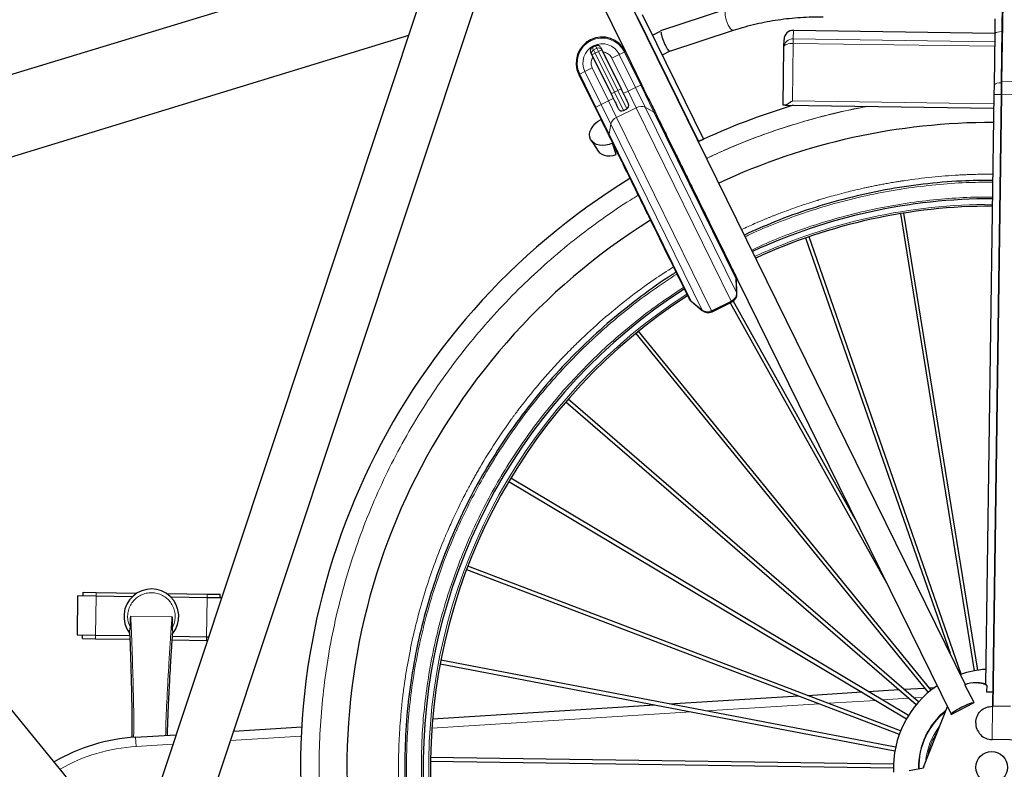
# Model space of a CAD drawing. Units: millimetres. Extents: x 19 to 6079, y 22 to 2984.
# Drawn here: x 1569 to 2101, y 1338 to 1743 of the extents above; entities that cross this region are included whole.
import ezdxf

# ---------------------------------------------------------------- set-up
doc = ezdxf.new("R2010")
doc.units = ezdxf.units.MM
doc.header["$LTSCALE"] = 30
doc.linetypes.add('SLD-Solid', pattern=[0])
doc.layers.add('LAAG_1', color=179, linetype='SLD-Solid')

msp = doc.modelspace()

# ---------------------------------------------------------------- linework, layer by layer
at = {"color": 7, "linetype": 'SLD-Solid'}
for p, q in [((1725.4, 1761.99), (1340.17, 1644.22)), ((1369.22, 1608.76), (1779.37, 1734.16))]:
    msp.add_line(p, q, dxfattribs=at)
at = {"layer": 'LAAG_1', "linetype": 'SLD-Solid'}
for p, q in [((1815.99, 1844.22), (1631.24, 1288.99)), ((2080.02, 1383.53), (1857.79, 1835.53)), ((1655.02, 1268.63), (1841.82, 1829.98)), ((1845.41, 1828.98), (1896.36, 1725.35)), ((1631.24, 1288.99), (1245.22, 1760.1)), ((2099.46, 1709.12), (2100.07, 1751.33)), ((1902.75, 1744.09), (1935.84, 1676.78)), ((1905.44, 1745.41), (1913.2, 1729.63)), ((1951.04, 1748.26), (1915.41, 1736.49)), ((2095.95, 1742.96), (2095.83, 1734.84)), ((1910.94, 1734.23), (1915.43, 1736.43)), ((1920.33, 1725.48), (1954.81, 1736.86)), ((1987.12, 1736.84), (2095.84, 1735.29)), ((2095.83, 1734.84), (2095.44, 1707.24)), ((1880.32, 1728.5), (1878.53, 1727.62)), ((1913.2, 1729.63), (1938.53, 1678.11)), ((1981.99, 1727.81), (1982.05, 1731.91)), ((1878.24, 1723.67), (1888.65, 1702.51)), ((1883.63, 1726.32), (1894.03, 1705.16)), ((1896.36, 1725.35), (1905.13, 1707.51)), ((1920.36, 1725.49), (1916.23, 1723.46)), ((1981.54, 1696.4), (1981.99, 1727.81)), ((1871.23, 1712.99), (1880, 1695.16)), ((2095.44, 1707.24), (2095.36, 1702.19)), ((2095.36, 1702.19), (2090.81, 1383.59)), ((2099.36, 1702.14), (2094.65, 1371.87)), ((1982.69, 1696.38), (1981.54, 1696.4)), ((1982.69, 1696.38), (2095.26, 1694.77)), ((1895.29, 1693.52), (1897.09, 1694.4)), ((1913.08, 1691.34), (2072.28, 1367.53)), ((1877.86, 1677.47), (1881.73, 1671.57)), ((1891.48, 1669.84), (1889.44, 1675.96)), ((1890.01, 1674.81), (1889.95, 1674.43)), ((1935.84, 1676.78), (1938.53, 1678.11)), ((2044.84, 1637.83), (2084.73, 1391.03)), ((2086.71, 1391.35), (2046.81, 1638.15)), ((1993.68, 1624.72), (2071.68, 1400.49)), ((2077.71, 1389.25), (1995.57, 1625.38)), ((1956.27, 1602.56), (1956.21, 1602.55)), ((1956.55, 1594.87), (1956.24, 1602.55)), ((1956.59, 1594.78), (1956.29, 1602.46)), ((1931.91, 1590.59), (1937.81, 1585.65)), ((1931.96, 1590.5), (1937.85, 1585.57)), ((1943.19, 1584.98), (1953.79, 1590.2)), ((1943.23, 1584.9), (1952.96, 1589.69)), ((1952.92, 1589.77), (2037.39, 1438.5)), ((2020.53, 1472.8), (1954.66, 1590.74)), ((2061.47, 1380.58), (1903.52, 1574.38)), ((1901.97, 1573.11), (2059.92, 1379.32)), ((2054.73, 1374.27), (1865.52, 1537.69)), ((1864.22, 1536.18), (2053.42, 1372.76)), ((2049.18, 1366.88), (1834.47, 1494.97)), ((1833.45, 1493.25), (2048.15, 1365.16)), ((2045, 1358.64), (1811.31, 1447.5)), ((1810.6, 1445.63), (2044.29, 1356.77)), ((1600.6, 1431.44), (1600.3, 1410.44)), ((1610.6, 1431.29), (1600.6, 1431.44)), ((1603.6, 1431.39), (1603.63, 1433.39)), ((1603.63, 1433.39), (1610.62, 1433.29)), ((1630.14, 1431.01), (1610.6, 1431.29)), ((1610.62, 1433.29), (1632.67, 1432.98)), ((1648.58, 1432.75), (1670.62, 1432.44)), ((1670.59, 1430.44), (1651.05, 1430.71)), ((1678.27, 1430.33), (1670.59, 1430.44)), ((1670.62, 1432.44), (1677.62, 1432.34)), ((1677.59, 1430.34), (1677.62, 1432.34)), ((1600.3, 1410.44), (1610.3, 1410.3)), ((1603.27, 1408.4), (1603.3, 1410.4)), ((1610.3, 1410.3), (1628.74, 1410.03)), ((1651.84, 1409.7), (1670.29, 1409.44)), ((1670.29, 1409.44), (1671.31, 1409.42)), ((1603.27, 1408.4), (1610.27, 1408.3)), ((1610.27, 1408.3), (1628.82, 1408.03)), ((1651.71, 1407.7), (1670.26, 1407.44)), ((1670.26, 1407.44), (1670.65, 1407.43)), ((1796.37, 1394.77), (2041.94, 1347.84)), ((2042.31, 1349.8), (1796.75, 1396.73)), ((2084.67, 1373.82), (2079.74, 1383.42)), ((2086.46, 1384.52), (2085.56, 1384.54)), ((2091.48, 1383.2), (2091.43, 1379.67)), ((1920.23, 1373.13), (1989.86, 1377.47)), ((1994.7, 1377.77), (2023.97, 1379.59)), ((2027.51, 1379.81), (2044.06, 1380.84)), ((2046.91, 1381.02), (2057.97, 1381.71)), ((2060.43, 1381.86), (2063.43, 1382.05)), ((2091.43, 1379.67), (2094.76, 1379.62)), ((1792.32, 1365.17), (1912.2, 1372.63)), ((2057.42, 1338.93), (2070.24, 1371.69)), ((2072.35, 1367.46), (2084.67, 1373.82)), ((2094.9, 1371.87), (2094.65, 1371.87)), ((2104.4, 1371.73), (2094.9, 1371.87)), ((1631.85, 1355.18), (1653.71, 1356.54)), ((1684.92, 1358.48), (1721.65, 1360.77)), ((2126.39, 1353.42), (2094.39, 1353.87)), ((1791.19, 1342.2), (2041.18, 1338.63)), ((2041.2, 1340.63), (1791.22, 1344.2)), ((2049.66, 1337.24), (2057.31, 1338.64))]:
    msp.add_line(p, q, dxfattribs=at)
at = {"layer": 'LAAG_1', "linetype": 'SLD-Solid', "lineweight": 18}
for p, q in [((2100.32, 1751.41), (2099.72, 1709.2)), ((1987.12, 1736.79), (1987.06, 1732.24)), ((1987.12, 1736.84), (1987.12, 1736.79)), ((2095.84, 1735.24), (1987.12, 1736.79)), ((1880.32, 1728.5), (1880.99, 1727.14)), ((1987.02, 1729.79), (1986.58, 1698.73)), ((1987.06, 1732.24), (1987.02, 1729.79)), ((2095.74, 1728.24), (1987.02, 1729.79)), ((2095.77, 1730.69), (1987.06, 1732.24)), ((1880.04, 1724.55), (1878.24, 1723.67)), ((1879.2, 1726.26), (1878.53, 1727.62)), ((1879.2, 1726.26), (1880.99, 1727.14)), ((1880.04, 1724.55), (1879.2, 1726.26)), ((1881.83, 1725.44), (1880.04, 1724.55)), ((1890.44, 1703.39), (1880.04, 1724.55)), ((1881.83, 1725.44), (1880.99, 1727.14)), ((1883.63, 1726.32), (1881.83, 1725.44)), ((1892.24, 1704.28), (1881.83, 1725.44)), ((1889.1, 1721.78), (1893.11, 1723.75)), ((1893.11, 1723.75), (1895.89, 1725.11)), ((1893.11, 1723.75), (1901.88, 1705.92)), ((1895.89, 1725.11), (1896.36, 1725.35)), ((1895.89, 1725.11), (1904.66, 1707.28)), ((1897.87, 1703.94), (1889.1, 1721.78)), ((1871.71, 1713.23), (1871.23, 1712.99)), ((1874.48, 1714.59), (1871.71, 1713.23)), ((1880.48, 1695.39), (1871.71, 1713.23)), ((1878.49, 1716.56), (1874.48, 1714.59)), ((1883.25, 1696.76), (1874.48, 1714.59)), ((1887.26, 1698.73), (1878.49, 1716.56)), ((1901.88, 1705.92), (1904.66, 1707.28)), ((1904.66, 1707.28), (1905.13, 1707.51)), ((1904.66, 1707.28), (1911.83, 1692.68)), ((2099.72, 1709.2), (2099.61, 1702.14)), ((2109.21, 1709.06), (2099.72, 1709.2)), ((1890.44, 1703.39), (1888.65, 1702.51)), ((1892.24, 1704.28), (1890.44, 1703.39)), ((1890.44, 1703.39), (1895.29, 1693.52)), ((1894.03, 1705.16), (1892.24, 1704.28)), ((1897.09, 1694.4), (1892.24, 1704.28)), ((1895.26, 1702.66), (1897.87, 1703.94)), ((1901.88, 1705.92), (1897.87, 1703.94)), ((1897.87, 1703.94), (1902.25, 1695.04)), ((1907.13, 1695.25), (1901.88, 1705.92)), ((2099.61, 1702.14), (2094.9, 1371.87)), ((2099.37, 1702.13), (2095.36, 1702.19)), ((2109.11, 1702.01), (2099.61, 1702.14)), ((1880.48, 1695.39), (1883.25, 1696.76)), ((1887.26, 1698.73), (1883.25, 1696.76)), ((1883.25, 1696.76), (1888.49, 1686.09)), ((1887.26, 1698.73), (1889.87, 1700.01)), ((1891.64, 1689.82), (1887.26, 1698.73)), ((2095.29, 1697.18), (1986.58, 1698.73)), ((1880.48, 1695.39), (1880, 1695.16)), ((1887.65, 1680.79), (1880.48, 1695.39)), ((1902.25, 1695.04), (1891.64, 1689.82)), ((1953.56, 1590.67), (1902.25, 1695.04)), ((1907.13, 1695.25), (1956.48, 1594.86)), ((1911.83, 1692.68), (1907.13, 1695.25)), ((1911.83, 1692.68), (1956.15, 1602.55)), ((1888.49, 1686.09), (1887.65, 1680.79)), ((1937.85, 1585.7), (1888.49, 1686.09)), ((1942.96, 1585.45), (1891.64, 1689.82)), ((1931.97, 1590.66), (1887.65, 1680.79)), ((1955.81, 1604.44), (1955.81, 1604.44)), ((1956.48, 1594.86), (1956.15, 1602.55)), ((1930.68, 1592.08), (1930.68, 1592.08)), ((1931.97, 1590.66), (1937.85, 1585.7)), ((1953.56, 1590.67), (1942.96, 1585.45)), ((1953.79, 1590.2), (1953.56, 1590.67)), ((1956.58, 1594.87), (1956.48, 1594.86)), ((1937.85, 1585.7), (1937.79, 1585.63)), ((1942.96, 1585.45), (1943.19, 1584.98)), ((1943.19, 1584.98), (1943.23, 1584.9)), ((1610.6, 1431.29), (1610.3, 1410.3)), ((1610.6, 1431.29), (1610.62, 1433.29)), ((1670.29, 1409.44), (1670.59, 1430.44)), ((1670.59, 1430.44), (1670.62, 1432.44)), ((1629.33, 1420.52), (1651.55, 1420.21)), ((1628.08, 1416.99), (1629.12, 1414.37)), ((1651.59, 1414.05), (1652.71, 1416.64)), ((1610.27, 1408.3), (1610.3, 1410.3)), ((1670.26, 1407.44), (1670.29, 1409.44)), ((2001.19, 1373.16), (1940.01, 1369.35)), ((2031.57, 1375.06), (2006.02, 1373.46)), ((2049.47, 1376.17), (2035.11, 1375.28)), ((2056.99, 1376.64), (2052.32, 1376.35)), ((2094.65, 1371.87), (2094.39, 1353.87)), ((1931.97, 1368.85), (1791.92, 1360.13)), ((1721.39, 1355.74), (1683.22, 1353.37)), ((1631.85, 1355.18), (1632.16, 1350.19)), ((1652.01, 1351.42), (1632.16, 1350.19))]:
    msp.add_line(p, q, dxfattribs=at)
at = {"layer": 'LAAG_1', "linetype": 'SLD-Solid', "lineweight": 18, "flags": 128}
for points in [[(1951.05, 1748.26), (1950.66, 1747.97), (1950.36, 1747.33), (1950.22, 1746.39), (1950.25, 1745.21), (1950.45, 1743.86), (1950.8, 1742.44)], [(1950.8, 1742.44), (1951.29, 1741.01), (1951.88, 1739.69), (1952.54, 1738.54), (1953.22, 1737.65), (1953.88, 1737.07), (1954.48, 1736.83), (1954.81, 1736.86)], [(2099.85, 1736.13), (2099.55, 1736.13), (2098.39, 1736.06), (2097.35, 1735.87), (2096.54, 1735.59), (2096.01, 1735.23), (2095.83, 1734.84)], [(2099.46, 1708.53), (2099.16, 1708.53), (2097.99, 1708.46), (2096.96, 1708.27), (2096.14, 1707.99), (2095.62, 1707.64), (2095.44, 1707.24)]]:
    msp.add_lwpolyline(points, dxfattribs=at)
at = {"layer": 'LAAG_1', "linetype": 'SLD-Solid', "flags": 128}
for points in [[(1889.44, 1675.96), (1887.67, 1675.26), (1885.85, 1674.83), (1884.06, 1674.68), (1882.36, 1674.81), (1880.81, 1675.21), (1879.47, 1675.89), (1878.38, 1676.8), (1877.6, 1677.91), (1877.14, 1679.19), (1877.02, 1680.59), (1877.26, 1682.06), (1877.83, 1683.54), (1878.72, 1684.97), (1879.89, 1686.32), (1881.31, 1687.52), (1882.92, 1688.54), (1883.19, 1688.68)], [(1881.73, 1671.57), (1882.48, 1670.69), (1883.58, 1669.9), (1884.91, 1669.35), (1886.43, 1669.07), (1888.07, 1669.05), (1889.78, 1669.32), (1891.48, 1669.84)], [(2072.35, 1367.46), (2072.28, 1367.69), (2072.56, 1368.09), (2073.17, 1368.62), (2074.07, 1369.27), (2075.23, 1369.99), (2076.56, 1370.74), (2078.01, 1371.49), (2079.49, 1372.19), (2080.92, 1372.8), (2082.21, 1373.29), (2083.31, 1373.64), (2084.15, 1373.82), (2084.67, 1373.82)]]:
    msp.add_lwpolyline(points, dxfattribs=at)
at = {"layer": 'LAAG_1', "linetype": 'SLD-Solid'}
msp.add_circle((2094.17, 1338.88), 8.5, dxfattribs=at)
for centre, radius, start, end in [((1883.8, 1719.17), 14, 26.1815, 206.1815), ((1987.05, 1731.84), 5, 89.1815, 179.1815), ((1881.21, 1726.71), 2, 26.1815, 116.1815), ((1879.41, 1725.83), 2, 116.1815, 206.1815), ((1896.21, 1696.2), 2, 296.1815, 26.1815), ((2094.17, 1338.88), 373.16, 106.6897, 115.1067), ((1894.41, 1695.32), 2, 206.1815, 296.1815), ((2094.17, 1338.88), 348.16, 89.8398, 115.0295), ((2094.17, 1338.88), 373.16, 121.5633, 188.7572), ((2094.17, 1338.88), 307, 89.928, 114.875), ((2094.17, 1338.88), 303, 89.9379, 114.8577), ((2094.17, 1338.88), 348.16, 121.951, 188.7232), ((1951.28, 1602.33), 5, 2.6149, 26.1815), ((1951.32, 1602.23), 5, 2.5746, 26.1815), ((2094.17, 1338.88), 307, 122.7278, 179.1815), ((2094.17, 1338.88), 303, 122.8146, 179.1815), ((1935.12, 1594.38), 5, 206.1815, 229.6932), ((1935.17, 1594.29), 5, 206.1815, 229.7351), ((1951.59, 1594.69), 5, 296.1815, 359.1815), ((1951.63, 1594.6), 5, 308.0091, 359.1815), ((1940.98, 1589.47), 5, 230.2753, 296.1815), ((1941.02, 1589.39), 5, 230.3087, 296.1815), ((2094.17, 1338.88), 307, 199.5533, 24.6274), ((2094.17, 1338.88), 303, 199.5782, 24.6175), ((1640.44, 1420.37), 14.82, 320.8447, 217.5193), ((2094.17, 1338.88), 53, 93.5098, 108.592), ((2094.17, 1338.88), 53, 123.771, 182.7037), ((2085.36, 1369.86), 14.68, 65.3414, 112.5017), ((2086.25, 1369.85), 14.68, 71.8896, 89.1779), ((2094.17, 1338.88), 39.5, 128.7314, 181.0204), ((2094.52, 1362.87), 9, 179.1815, 269.1815), ((2094.17, 1338.88), 53, 198.1004, 21.0456), ((1638.07, 1255.37), 100, 93.5626, 120.1102), ((2094.17, 1338.88), 39.5, 199.7242, 19.5618), ((2094.17, 1338.88), 307, 179.1815, 188.7184), ((2094.17, 1338.88), 303, 179.1815, 188.7019), ((2071.49, 1333.42), 15.11, 158.6167, 159.7956)]:
    msp.add_arc(centre, radius, start, end, dxfattribs=at)
at = {"layer": 'LAAG_1', "linetype": 'SLD-Solid', "lineweight": 18}
for centre, radius, start, end in [((1883.8, 1719.17), 13.47, 26.1815, 206.1815), ((1883.8, 1719.17), 10.38, 26.1815, 206.1815), ((1880.02, 1724.49), 1.95, 114.7928, 204.722), ((1881.9, 1725.41), 1.95, 27.641, 117.5702), ((1904.9, 1690.25), 5.47, 66.0158, 119.0221), ((1910.56, 1690.25), 2.75, 26.878, 62.316), ((1893.81, 1684.8), 5.47, 113.3409, 166.3472), ((1890.36, 1680.32), 2.75, 170.047, 205.485), ((2094.17, 1338.88), 304, 89.9354, 114.8621), ((1952.25, 1602.82), 3.91, 356.0547, 25.9887), ((2094.17, 1338.88), 304, 122.794, 179.1815), ((1934.14, 1593.91), 3.91, 206.3743, 236.3083), ((1951.42, 1595.28), 5.08, 294.9603, 355.3066), ((1940.62, 1589.97), 5.08, 237.0564, 297.4027), ((2094.17, 1338.88), 304, 199.5719, 24.62), ((2094.17, 1338.88), 39.21, 129.4849, 180.9412), ((2094.17, 1338.88), 35.79, 141.7187, 175.5146), ((2094.17, 1338.88), 39.21, 199.7851, 19.5183), ((2094.17, 1338.88), 35.79, 210.5325, 18.9575), ((1638.07, 1255.37), 95, 93.5626, 119.6203), ((2094.17, 1338.88), 304, 179.1815, 188.7061)]:
    msp.add_arc(centre, radius, start, end, dxfattribs=at)
for centre, ratio in [((1987.05, 1731.84), 0.99029), ((1986.99, 1727.74), 0.900192), ((1986.99, 1727.74), 0.409902)]:
    msp.add_ellipse(centre, major_axis=(5, -0.07), ratio=ratio, start_param=1.570796, end_param=3.141593, dxfattribs=at)
at = {"layer": 'LAAG_1', "linetype": 'SLD-Solid'}
for points, knots in [([(1954.81, 1736.85), (1956.43, 1737.37), (1959.94, 1738.5), (1965.46, 1739.96), (1971.35, 1741.27), (1977.32, 1742.33), (1983.36, 1743.16), (1989.45, 1743.74), (1995.59, 1744.06), (2000.19, 1744.17), (2002.75, 1744.1), (2003.24, 1744.09)], [0, 0, 0, 0, 0.106164, 0.230027, 0.353796, 0.477465, 0.601022, 0.72445, 0.847723, 0.970802, 1, 1, 1, 1]), ([(1915.6, 1736.09), (1915.61, 1735.76), (1915.65, 1735.1), (1916.07, 1733.43), (1916.73, 1731.51), (1917.53, 1729.55), (1918.4, 1727.78), (1919.24, 1726.38), (1919.96, 1725.51), (1920.23, 1725.5), (1920.36, 1725.49)], [0, 0, 0, 0, 0.122288, 0.251871, 0.380805, 0.501111, 0.623916, 0.749404, 0.878195, 1, 1, 1, 1]), ([(1877.62, 1724.95), (1877.64, 1724.89), (1877.7, 1724.78), (1878.06, 1724.04), (1878.24, 1723.67)], [0, 0, 0, 0, 0.503069, 1, 1, 1, 1]), ([(1883, 1727.59), (1883.03, 1727.54), (1883.08, 1727.43), (1883.45, 1726.69), (1883.63, 1726.32)], [0, 0, 0, 0, 0.503069, 1, 1, 1, 1]), ([(1905.13, 1707.51), (1905.85, 1706.04), (1907.31, 1703.07), (1909.42, 1698.79), (1911.38, 1694.8), (1912.47, 1692.59), (1913.01, 1691.49)], [0, 0, 0, 0, 0.247558, 0.5, 0.752442, 1, 1, 1, 1]), ([(1888.65, 1702.51), (1889.15, 1701.49), (1889.91, 1699.93), (1890.84, 1698.05), (1891.47, 1696.76), (1891.99, 1695.71), (1892.48, 1694.71), (1892.56, 1694.54), (1892.62, 1694.43)], [0, 0, 0, 0, 0.239457, 0.368361, 0.5, 0.631639, 0.760543, 1, 1, 1, 1]), ([(1894.03, 1705.16), (1894.53, 1704.14), (1895.3, 1702.58), (1896.22, 1700.7), (1896.86, 1699.4), (1897.37, 1698.36), (1897.87, 1697.35), (1897.95, 1697.19), (1898, 1697.08)], [0, 0, 0, 0, 0.239457, 0.368361, 0.5, 0.631639, 0.760543, 1, 1, 1, 1]), ([(1986.58, 1698.73), (1986.57, 1698.73), (1986.05, 1698.37), (1985.02, 1697.67), (1983.68, 1696.8), (1982.97, 1696.5), (1982.69, 1696.38)], [0, 0, 0, 0, 0.002814, 0.374617, 0.747974, 1, 1, 1, 1]), ([(1880, 1695.16), (1880.73, 1693.69), (1882.19, 1690.72), (1884.29, 1686.43), (1886.25, 1682.45), (1887.34, 1680.23), (1887.88, 1679.14)], [0, 0, 0, 0, 0.2475581, 0.5, 0.7524419, 1, 1, 1, 1]), ([(1913.01, 1691.49), (1913.75, 1689.99), (1915.24, 1686.95), (1917.79, 1681.76), (1920.55, 1676.15), (1923.49, 1670.17), (1926.55, 1663.95), (1929.66, 1657.61), (1932.77, 1651.29), (1935.83, 1645.06), (1938.85, 1638.92), (1941.82, 1632.89), (1944.69, 1627.04), (1947.42, 1621.5), (1949.94, 1616.38), (1952.19, 1611.8), (1954.17, 1607.77), (1955.23, 1605.6), (1955.76, 1604.53)], [0, 0, 0, 0, 0.061041, 0.1233157, 0.1864409, 0.25, 0.3135591, 0.3766843, 0.438959, 0.5, 0.561041, 0.6233157, 0.6864409, 0.75, 0.8135591, 0.8766843, 0.938959, 1, 1, 1, 1]), ([(1887.88, 1679.14), (1888.62, 1677.63), (1890.11, 1674.59), (1892.66, 1669.41), (1895.42, 1663.8), (1898.36, 1657.82), (1901.42, 1651.6), (1904.54, 1645.26), (1907.64, 1638.94), (1910.71, 1632.71), (1913.73, 1626.57), (1916.69, 1620.54), (1919.57, 1614.69), (1922.29, 1609.15), (1924.81, 1604.03), (1927.06, 1599.44), (1929.04, 1595.42), (1930.11, 1593.25), (1930.63, 1592.18)], [0, 0, 0, 0, 0.061041, 0.1233157, 0.1864409, 0.25, 0.3135591, 0.3766843, 0.438959, 0.5, 0.561041, 0.6233157, 0.6864409, 0.75, 0.8135591, 0.8766843, 0.938959, 1, 1, 1, 1]), ([(2094.7, 1655.77), (2089.08, 1655.74), (2076.54, 1655.66), (2057.15, 1653.91), (2036.63, 1650.84), (2016.35, 1646.41), (1996.42, 1640.64), (1977.78, 1634.03), (1966.07, 1628.74), (1960.66, 1626.3)], [0, 0, 0, 0, 0.121898, 0.271796, 0.421693, 0.571591, 0.721488, 0.871386, 1, 1, 1, 1]), ([(1923.79, 1606.11), (1923.11, 1605.71), (1916.51, 1601.75), (1904.66, 1593.16), (1888.38, 1580.32), (1873.05, 1566.32), (1858.64, 1551.38), (1845.25, 1535.52), (1832.93, 1518.83), (1821.72, 1501.36), (1811.68, 1483.2), (1802.85, 1464.42), (1795.26, 1445.1), (1788.96, 1425.33), (1783.95, 1405.19), (1780.3, 1384.76), (1777.9, 1364.14), (1777.44, 1350.32), (1777.21, 1343.4)], [0, 0, 0, 0, 0.0074901, 0.0736574, 0.1398247, 0.205992, 0.2721594, 0.3383267, 0.404494, 0.4706614, 0.5368287, 0.602996, 0.6691634, 0.7353307, 0.801498, 0.8676653, 0.9338327, 1, 1, 1, 1]), ([(1956.26, 1602.46), (1956.3, 1602.46), (1956.33, 1602.46), (1956.32, 1602.46), (1956.32, 1602.46)], [0, 0, 0, 0, 0.978082, 1, 1, 1, 1]), ([(1931.94, 1590.47), (1931.94, 1590.47), (1931.93, 1590.46), (1931.95, 1590.49), (1931.97, 1590.52)], [0, 0, 0, 0, 0.024912, 1, 1, 1, 1]), ([(1956.55, 1594.87), (1956.57, 1594.87), (1956.59, 1594.87), (1956.58, 1594.87), (1956.58, 1594.87)], [0, 0, 0, 0, 0.739557, 1, 1, 1, 1]), ([(1956.62, 1594.78), (1956.62, 1594.78), (1956.64, 1594.78), (1956.6, 1594.78), (1956.57, 1594.78)], [0, 0, 0, 0, 0.177535, 1, 1, 1, 1]), ([(1937.85, 1585.57), (1937.84, 1585.55), (1937.82, 1585.53), (1937.83, 1585.54), (1937.84, 1585.55)], [0, 0, 0, 0, 0.716023, 1, 1, 1, 1]), ([(1629.12, 1414.37), (1629.12, 1415.73), (1629.13, 1417.56), (1629.22, 1419.53), (1629.27, 1420.23), (1629.31, 1420.45), (1629.33, 1420.52)], [0, 0, 0, 0, 0.662512, 0.891861, 0.960968, 1, 1, 1, 1]), ([(1651.55, 1420.21), (1651.57, 1420.13), (1651.69, 1419.45), (1651.62, 1417.38), (1651.61, 1415.4), (1651.59, 1414.05)], [0, 0, 0, 0, 0.03903, 0.337441, 1, 1, 1, 1]), ([(1628.67, 1412.08), (1628.67, 1412.1), (1628.65, 1412.22), (1628.7, 1412.43), (1628.79, 1412.83), (1629.03, 1413.45), (1629.09, 1414.03), (1629.12, 1414.37)], [0, 0, 0, 0, 0.031403, 0.171469, 0.31222, 0.601011, 1, 1, 1, 1]), ([(1628.66, 1412.08), (1628.68, 1411.69), (1628.78, 1409.06), (1628.98, 1403.9), (1629.22, 1396.95), (1629.42, 1390.46), (1629.57, 1384.93), (1629.68, 1380.1), (1629.77, 1375.65), (1629.84, 1371.44), (1629.89, 1367.72), (1629.92, 1364.45), (1629.93, 1361.48), (1629.94, 1358.34), (1629.94, 1356.16), (1629.93, 1355)], [0, 0, 0, 0, 0.020329, 0.13827, 0.271275, 0.385022, 0.479501, 0.561395, 0.639216, 0.712992, 0.782777, 0.83497, 0.884863, 0.938932, 1, 1, 1, 1]), ([(1649.12, 1356.25), (1649.14, 1356.91), (1649.19, 1358.8), (1649.28, 1361.61), (1649.38, 1364.45), (1649.47, 1366.83), (1649.57, 1369.32), (1649.7, 1372.36), (1649.87, 1376.18), (1650.11, 1380.89), (1650.41, 1386.65), (1650.8, 1393.49), (1651.29, 1401.42), (1651.7, 1407.62), (1651.94, 1411.19), (1651.98, 1411.75)], [0, 0, 0, 0, 0.0355682, 0.1021572, 0.1521245, 0.1890453, 0.2307198, 0.2868185, 0.3532384, 0.4375695, 0.5413605, 0.664611, 0.8073123, 0.9694621, 1, 1, 1, 1]), ([(1651.59, 1414.05), (1651.61, 1413.78), (1651.63, 1413.25), (1651.86, 1412.52), (1652.01, 1412.04), (1651.97, 1411.79), (1651.96, 1411.75)], [0, 0, 0, 0, 0.315286, 0.628246, 0.941666, 1, 1, 1, 1]), ([(2091.48, 1383.2), (2091.34, 1383.27), (2091.06, 1383.43), (2090.84, 1383.55), (2090.84, 1383.58), (2090.83, 1383.59)], [0, 0, 0, 0, 0.364891, 0.736134, 1, 1, 1, 1]), ([(1777.21, 1343.4), (1777.25, 1336.49), (1777.34, 1322.66), (1778.73, 1305.03), (1780.43, 1294.42), (1781.04, 1290.64)], [0, 0, 0, 0, 0.3916177, 0.7832354, 1, 1, 1, 1])]:
    msp.add_open_spline(points, degree=3, knots=knots, dxfattribs=at)
at = {"layer": 'LAAG_1', "linetype": 'SLD-Solid', "lineweight": 18}
for points, knots in [([(1884.25, 1725.04), (1884.34, 1725.04), (1884.84, 1725.04), (1885.72, 1724.79), (1886.82, 1724.3), (1888.09, 1723.38), (1888.7, 1722.41), (1889.1, 1721.78)], [0, 0, 0, 0, 0.0431513, 0.2425672, 0.4419831, 0.6372551, 1, 1, 1, 1]), ([(1878.49, 1716.56), (1878.24, 1717.26), (1877.84, 1718.34), (1877.89, 1719.91), (1878.17, 1721.08), (1878.52, 1721.93), (1878.82, 1722.32), (1878.87, 1722.39)], [0, 0, 0, 0, 0.362745, 0.558017, 0.757433, 0.956849, 1, 1, 1, 1]), ([(2099.72, 1709.2), (2099.68, 1709.2), (2099.62, 1709.2), (2099.53, 1709.18), (2099.48, 1709.15), (2099.47, 1709.13), (2099.46, 1709.12)], [0, 0, 0, 0, 0.250012, 0.500016, 0.750011, 1, 1, 1, 1]), ([(2099.36, 1702.14), (2099.37, 1702.14), (2099.38, 1702.14), (2099.43, 1702.14), (2099.52, 1702.14), (2099.58, 1702.14), (2099.61, 1702.14)], [0, 0, 0, 0, 0.2499913, 0.4999876, 0.7499913, 1, 1, 1, 1]), ([(1940.28, 1667.75), (1944.99, 1669.91), (1955.4, 1674.69), (1972.12, 1681.08), (1990.39, 1687.07), (2008.77, 1692.08), (2021.13, 1694.55), (2027.08, 1695.75)], [0, 0, 0, 0, 0.169936, 0.375735, 0.586608, 0.800706, 1, 1, 1, 1]), ([(1940.31, 1667.7), (1943.88, 1669.38), (1953.2, 1673.78), (1968.65, 1679.8), (1986.37, 1685.86), (2004.14, 1690.82), (2017.78, 1694.1), (2025.56, 1695.43), (2027.36, 1695.74)], [0, 0, 0, 0, 0.129295, 0.336958, 0.541676, 0.741748, 0.940215, 1, 1, 1, 1]), ([(1959.2, 1629.26), (1961.5, 1630.35), (1965.61, 1632.28), (1970.04, 1634.14), (1972.37, 1635.11), (1973.1, 1635.4), (1973.83, 1635.7), (1974.56, 1635.99), (1975.29, 1636.29), (1975.8, 1636.49), (1976.29, 1636.69), (1977.15, 1637.02), (1978.92, 1637.72), (1981.79, 1638.81), (1985.71, 1640.25), (1989.98, 1641.76), (1994.41, 1643.24), (1997.55, 1644.25), (1999.48, 1644.85), (2000.04, 1645.02), (2000.31, 1645.1), (2000.62, 1645.2), (2001.61, 1645.5), (2003.57, 1646.09), (2006.8, 1647.03), (2010.96, 1648.18), (2015.35, 1649.33), (2019.81, 1650.42), (2023.04, 1651.17), (2025.55, 1651.73), (2027.35, 1652.12), (2029.57, 1652.59), (2032, 1653.08), (2034.59, 1653.58), (2037.28, 1654.08), (2040.15, 1654.58), (2042.83, 1655.03), (2045.21, 1655.4), (2051.41, 1656.34), (2061.74, 1657.63), (2072.47, 1658.48), (2079.05, 1658.81), (2081.78, 1658.93), (2084.84, 1659.04), (2088.3, 1659.12), (2091.72, 1659.16), (2093.76, 1659.17), (2094.71, 1659.17), (2094.75, 1659.17)], [0, 0, 0, 0, 0.054519, 0.097376, 0.102988, 0.108601, 0.114213, 0.119825, 0.125437, 0.13105, 0.131701, 0.136761, 0.150756, 0.1726, 0.202457, 0.240325, 0.269708, 0.302581, 0.311176, 0.312975, 0.315037, 0.317365, 0.319957, 0.337179, 0.361208, 0.392043, 0.429685, 0.458561, 0.490462, 0.5007, 0.513713, 0.529945, 0.549396, 0.566938, 0.586467, 0.607984, 0.629515, 0.644595, 0.65972, 0.763998, 0.867566, 0.890353, 0.905351, 0.926078, 0.956105, 0.979616, 0.999234, 1, 1, 1, 1]), ([(1961.11, 1625.39), (1963.2, 1626.38), (1970.06, 1629.65), (1982.62, 1634.65), (1998.72, 1640.3), (2015.61, 1645.12), (2032.5, 1648.96), (2049.31, 1651.83), (2065.95, 1653.74), (2081.06, 1654.77), (2090.61, 1654.79), (2094.69, 1654.8)], [0, 0, 0, 0, 0.0504073, 0.1652577, 0.2938343, 0.4216447, 0.5470146, 0.6706328, 0.7923867, 0.9112085, 1, 1, 1, 1]), ([(1735.22, 1283.76), (1734.39, 1289.7), (1732.73, 1301.63), (1731.37, 1319.77), (1730.85, 1338.18), (1731.29, 1356.83), (1732.71, 1375.65), (1735.13, 1394.54), (1738.57, 1413.45), (1743.05, 1432.28), (1748.55, 1450.95), (1755.08, 1469.37), (1762.61, 1487.48), (1771.12, 1505.17), (1780.58, 1522.38), (1790.94, 1539.03), (1802.14, 1555.05), (1814.14, 1570.38), (1826.87, 1584.96), (1840.25, 1598.75), (1854.23, 1611.69), (1868.71, 1623.79), (1883.66, 1634.94), (1895.21, 1642.91), (1901.89, 1646.89), (1903.32, 1647.74)], [0, 0, 0, 0, 0.042329, 0.08512, 0.128359, 0.172413, 0.216824, 0.261577, 0.306909, 0.35247, 0.398244, 0.444319, 0.490477, 0.536702, 0.582928, 0.629087, 0.67516, 0.720935, 0.766496, 0.811827, 0.856582, 0.900993, 0.945045, 0.988286, 1, 1, 1, 1]), ([(2094.57, 1646.8), (2090.63, 1646.79), (2081.36, 1646.77), (2066.66, 1645.77), (2050.45, 1643.91), (2034.07, 1641.11), (2017.6, 1637.36), (2001.14, 1632.67), (1985.44, 1627.16), (1973.26, 1622.31), (1966.62, 1619.15), (1964.64, 1618.21)], [0, 0, 0, 0, 0.088217, 0.207287, 0.329293, 0.453168, 0.578799, 0.706873, 0.835721, 0.950806, 1, 1, 1, 1]), ([(1777.64, 1290.04), (1777.5, 1290.89), (1777.11, 1293.44), (1776.52, 1297.77), (1775.87, 1303.13), (1775.32, 1308.42), (1774.89, 1313.38), (1774.59, 1317.51), (1774.37, 1321.21), (1774.19, 1324.72), (1774.06, 1328.19), (1773.96, 1331.48), (1773.91, 1334.51), (1773.88, 1337.54), (1773.88, 1340.56), (1773.93, 1345.67), (1774.13, 1352.48), (1774.59, 1360.58), (1775.05, 1366.37), (1775.42, 1370.2), (1775.64, 1372.41), (1775.84, 1374.24), (1776.02, 1375.79), (1776.19, 1377.26), (1776.48, 1379.63), (1776.96, 1383.26), (1777.72, 1388.39), (1778.75, 1394.65), (1780.03, 1401.44), (1781.37, 1407.82), (1783.43, 1416.76), (1786.52, 1428.4), (1791.02, 1442.57), (1795.06, 1453.55), (1797.6, 1459.86), (1798.57, 1462.18), (1798.87, 1462.91), (1799.18, 1463.63), (1799.49, 1464.35), (1799.79, 1465.08), (1801.01, 1467.91), (1803.05, 1472.47), (1805.83, 1478.35), (1808.19, 1483.11), (1810.07, 1486.78), (1811.34, 1489.19), (1812.1, 1490.6), (1812.57, 1491.47), (1813.26, 1492.73), (1814.23, 1494.5), (1815.45, 1496.67), (1816.68, 1498.83), (1820.12, 1504.74), (1826.01, 1514.25), (1832.2, 1523.23), (1835.67, 1527.99), (1836.23, 1528.75), (1836.64, 1529.3), (1837.13, 1529.97), (1837.71, 1530.74), (1838.38, 1531.63), (1839.13, 1532.62), (1840.72, 1534.72), (1843.45, 1538.21), (1847.04, 1542.64), (1850.82, 1547.15), (1854.63, 1551.53), (1857.82, 1555.04), (1860.2, 1557.61), (1861.61, 1559.11), (1863.07, 1560.64), (1864.58, 1562.2), (1866.13, 1563.78), (1867.73, 1565.4), (1869.38, 1567.04), (1874.71, 1572.24), (1883.95, 1580.74), (1897.58, 1591.91), (1910.37, 1601.41), (1918.83, 1606.81), (1922.34, 1609.05)], [0, 0, 0, 0, 0.006955, 0.020866, 0.03542, 0.050618, 0.063906, 0.075671, 0.084183, 0.093867, 0.104104, 0.112301, 0.120484, 0.128655, 0.136813, 0.14496, 0.170032, 0.191912, 0.210602, 0.217071, 0.223047, 0.228531, 0.231963, 0.235722, 0.240456, 0.251337, 0.26533, 0.282435, 0.302652, 0.321256, 0.335176, 0.376932, 0.418688, 0.455434, 0.471603, 0.473721, 0.475838, 0.477956, 0.480073, 0.482191, 0.484308, 0.505063, 0.522606, 0.536939, 0.548061, 0.555972, 0.559005, 0.561026, 0.563932, 0.57064, 0.577349, 0.584057, 0.590766, 0.63269, 0.674614, 0.678918, 0.6804, 0.682257, 0.684492, 0.687102, 0.690089, 0.693452, 0.697192, 0.711396, 0.729317, 0.74333, 0.758995, 0.776313, 0.78173, 0.787292, 0.792996, 0.798844, 0.804836, 0.810971, 0.817249, 0.823671, 0.871219, 0.918767, 0.966304, 1, 1, 1, 1]), ([(1778.21, 1343.39), (1778.36, 1348.8), (1778.68, 1359.68), (1780.24, 1376.09), (1782.63, 1392.66), (1785.98, 1409.38), (1790.3, 1426.16), (1795.61, 1442.89), (1801.68, 1458.85), (1808.34, 1473.92), (1815.5, 1488.14), (1823.41, 1502.06), (1832.1, 1515.68), (1841.5, 1528.88), (1851.63, 1541.65), (1862.42, 1553.9), (1873.85, 1565.59), (1885.86, 1576.68), (1898.42, 1587.11), (1911.17, 1596.7), (1919.96, 1602.46), (1924.21, 1605.24)], [0, 0, 0, 0, 0.052008, 0.104463, 0.158213, 0.212785, 0.268132, 0.324555, 0.381318, 0.432019, 0.482721, 0.534223, 0.585726, 0.637776, 0.689828, 0.742156, 0.794486, 0.846815, 0.899145, 0.951195, 1, 1, 1, 1]), ([(1956.15, 1602.55), (1956.23, 1602.55), (1956.31, 1602.56), (1956.27, 1602.56), (1956.27, 1602.56)], [0, 0, 0, 0, 0.994327, 1, 1, 1, 1]), ([(1927.77, 1598), (1923.88, 1595.45), (1915.56, 1590), (1903.38, 1580.82), (1891.13, 1570.66), (1879.42, 1559.85), (1868.28, 1548.45), (1857.77, 1536.51), (1847.9, 1524.07), (1838.73, 1511.2), (1830.27, 1497.93), (1822.56, 1484.37), (1815.57, 1470.5), (1809.08, 1455.81), (1803.17, 1440.26), (1797.99, 1423.95), (1793.78, 1407.59), (1790.52, 1391.3), (1788.19, 1375.15), (1786.67, 1359.15), (1786.36, 1348.55), (1786.21, 1343.28)], [0, 0, 0, 0, 0.046002, 0.098207, 0.15069, 0.203174, 0.255656, 0.308141, 0.360344, 0.412549, 0.464202, 0.515857, 0.566707, 0.617559, 0.674488, 0.731077, 0.786586, 0.84132, 0.895228, 0.94784, 1, 1, 1, 1]), ([(1931.89, 1590.57), (1931.89, 1590.57), (1931.86, 1590.54), (1931.92, 1590.6), (1931.97, 1590.66)], [0, 0, 0, 0, 0.00701, 1, 1, 1, 1]), ([(2381.3, 1470.63), (2382.09, 1468.97), (2385.14, 1462.55), (2389.95, 1450.43), (2395.6, 1434.33), (2400.42, 1417.44), (2404.26, 1400.55), (2407.13, 1383.74), (2409.06, 1367.1), (2410.1, 1350.66), (2410.28, 1334.36), (2409.63, 1318.07), (2408.12, 1301.66), (2405.72, 1285.09), (2402.37, 1268.37), (2398.05, 1251.59), (2392.74, 1234.86), (2386.67, 1218.9), (2380.01, 1203.83), (2372.85, 1189.61), (2364.94, 1175.69), (2356.25, 1162.07), (2346.85, 1148.87), (2336.72, 1136.11), (2325.93, 1123.86), (2314.5, 1112.16), (2302.49, 1101.07), (2289.93, 1090.64), (2276.88, 1080.88), (2263.42, 1071.86), (2249.56, 1063.56), (2235.42, 1056.05), (2221, 1049.3), (2205.75, 1043.07), (2189.62, 1037.46), (2172.74, 1032.63), (2155.85, 1028.79), (2139.04, 1025.92), (2122.4, 1023.99), (2105.96, 1022.95), (2089.66, 1022.77), (2073.37, 1023.42), (2056.96, 1024.93), (2040.39, 1027.33), (2023.67, 1030.68), (2006.89, 1035), (1990.16, 1040.31), (1974.2, 1046.38), (1959.13, 1053.04), (1944.91, 1060.2), (1930.99, 1068.11), (1917.37, 1076.8), (1904.17, 1086.2), (1891.4, 1096.33), (1879.15, 1107.12), (1867.46, 1118.55), (1856.37, 1130.56), (1845.94, 1143.12), (1836.18, 1156.17), (1827.15, 1169.63), (1818.86, 1183.49), (1811.34, 1197.63), (1804.63, 1212.06), (1799.62, 1223.98), (1797.17, 1231.2), (1796.41, 1233.43)], [0, 0, 0, 0, 0.005385, 0.020896, 0.038261, 0.055522, 0.072453, 0.089148, 0.105591, 0.121638, 0.137548, 0.153458, 0.169506, 0.185949, 0.202643, 0.219575, 0.236836, 0.254201, 0.269711, 0.285222, 0.300977, 0.316733, 0.332656, 0.34858, 0.364588, 0.380596, 0.396605, 0.412613, 0.428536, 0.44446, 0.460215, 0.475971, 0.491481, 0.506992, 0.524357, 0.541618, 0.558549, 0.575244, 0.591687, 0.607734, 0.623645, 0.639554, 0.655602, 0.672045, 0.68874, 0.705671, 0.722932, 0.740297, 0.755807, 0.771318, 0.787073, 0.802829, 0.818752, 0.834676, 0.850684, 0.866693, 0.882701, 0.89871, 0.914633, 0.930556, 0.946311, 0.962067, 0.977578, 0.993088, 1, 1, 1, 1]), ([(1804.04, 1235.86), (1804.75, 1233.77), (1807.11, 1226.81), (1811.96, 1215.27), (1818.5, 1201.2), (1825.83, 1187.42), (1833.91, 1173.92), (1842.71, 1160.79), (1852.22, 1148.07), (1862.39, 1135.84), (1873.2, 1124.12), (1884.6, 1112.99), (1896.54, 1102.47), (1908.98, 1092.6), (1921.85, 1083.43), (1935.12, 1074.97), (1948.68, 1067.26), (1962.55, 1060.27), (1977.24, 1053.78), (1992.79, 1047.87), (2009.1, 1042.69), (2025.46, 1038.48), (2041.75, 1035.22), (2057.9, 1032.88), (2073.9, 1031.41), (2089.77, 1030.77), (2105.66, 1030.95), (2121.69, 1031.96), (2137.9, 1033.85), (2154.28, 1036.64), (2170.75, 1040.39), (2187.2, 1045.09), (2202.92, 1050.56), (2217.79, 1056.63), (2231.85, 1063.21), (2245.63, 1070.53), (2259.13, 1078.62), (2272.26, 1087.41), (2284.98, 1096.92), (2297.21, 1107.09), (2308.93, 1117.9), (2320.07, 1129.3), (2330.58, 1141.24), (2340.45, 1153.68), (2349.62, 1166.55), (2358.08, 1179.82), (2365.79, 1193.39), (2372.78, 1207.25), (2379.27, 1221.94), (2385.18, 1237.49), (2390.36, 1253.8), (2394.57, 1270.16), (2397.83, 1286.45), (2400.17, 1302.61), (2401.64, 1318.6), (2402.28, 1334.47), (2402.1, 1350.36), (2401.09, 1366.39), (2399.2, 1382.6), (2396.41, 1398.98), (2392.66, 1415.45), (2387.97, 1431.91), (2382.46, 1447.61), (2377.79, 1459.38), (2374.83, 1465.61), (2374.07, 1467.2)], [0, 0, 0, 0, 0.0066561, 0.0221719, 0.0376883, 0.0534492, 0.0692107, 0.0851395, 0.1010688, 0.1170827, 0.1330973, 0.1491113, 0.1651258, 0.1810545, 0.1969838, 0.2127448, 0.2285063, 0.2440221, 0.2595384, 0.2769092, 0.2941764, 0.3111139, 0.3278148, 0.3442638, 0.3603167, 0.3762328, 0.3921484, 0.4082015, 0.4246504, 0.4413512, 0.4582889, 0.4755559, 0.4929272, 0.508443, 0.5239593, 0.5397203, 0.5554818, 0.5714105, 0.5873398, 0.6033538, 0.6193683, 0.6353823, 0.6513968, 0.6673256, 0.6832549, 0.6990158, 0.7147773, 0.7302932, 0.7458095, 0.7631802, 0.7804475, 0.797385, 0.8140859, 0.8305349, 0.8465877, 0.8625039, 0.8784195, 0.8944726, 0.9109214, 0.9276223, 0.94456, 0.961827, 0.9791982, 0.994714, 1, 1, 1, 1]), ([(1652.71, 1416.64), (1652.93, 1417.58), (1653.37, 1419.48), (1653.2, 1422.49), (1652.36, 1425.42), (1650.85, 1428.04), (1648.84, 1430.19), (1646.41, 1431.83), (1643.64, 1432.9), (1640.63, 1433.3), (1637.6, 1432.98), (1634.8, 1432), (1632.33, 1430.43), (1630.26, 1428.34), (1628.68, 1425.76), (1627.75, 1422.85), (1627.49, 1419.85), (1627.89, 1417.93), (1628.08, 1416.99)], [0, 0, 0, 0, 0.060463, 0.123722, 0.188173, 0.252022, 0.313574, 0.373262, 0.435751, 0.5, 0.564249, 0.626738, 0.686426, 0.747978, 0.811827, 0.876278, 0.939537, 1, 1, 1, 1]), ([(1630.86, 1355.08), (1630.89, 1358.09), (1630.99, 1368.39), (1630.58, 1385.17), (1630.07, 1401.75), (1629.66, 1412.27), (1629.46, 1416.9), (1629.38, 1418.94), (1629.34, 1419.91), (1629.34, 1420.34), (1629.33, 1420.52)], [0, 0, 0, 0, 0.138138, 0.473403, 0.768493, 0.898283, 0.955366, 0.980461, 0.991482, 1, 1, 1, 1]), ([(1651.55, 1420.21), (1651.54, 1419.96), (1651.52, 1419.51), (1651.46, 1418.71), (1651.38, 1417.53), (1651.23, 1415.42), (1650.97, 1411.64), (1650.51, 1404.9), (1649.74, 1392.86), (1648.9, 1377.1), (1648.28, 1363.93), (1648.16, 1357.2), (1648.15, 1356.19)], [0, 0, 0, 0, 0.011632, 0.020892, 0.037448, 0.067035, 0.11989, 0.214296, 0.3829, 0.684005, 0.952787, 1, 1, 1, 1]), ([(2059.58, 1344.44), (2059.78, 1345.62), (2060.26, 1348.29), (2061.56, 1351.97), (2063.18, 1355.48), (2064.44, 1357.47), (2065.06, 1358.45)], [0, 0, 0, 0, 0.2367565, 0.5357196, 0.7694701, 1, 1, 1, 1]), ([(2127.33, 1350.17), (2127.68, 1349.12), (2128.5, 1346.67), (2129.13, 1342.7), (2129.35, 1338.37), (2129.02, 1334.05), (2128.15, 1329.72), (2126.81, 1325.77), (2125.15, 1322.26), (2123.3, 1319.2), (2121.14, 1316.33), (2118.67, 1313.67), (2115.94, 1311.28), (2113.01, 1309.2), (2109.89, 1307.44), (2106.34, 1305.88), (2102.35, 1304.66), (2098, 1303.91), (2093.67, 1303.71), (2089.35, 1304.03), (2085.02, 1304.91), (2081.07, 1306.25), (2077.56, 1307.9), (2074.5, 1309.75), (2071.62, 1311.91), (2068.97, 1314.38), (2066.57, 1317.1), (2065.21, 1319.09), (2064.54, 1320.09)], [0, 0, 0, 0, 0.032693, 0.075969, 0.117942, 0.159919, 0.203195, 0.247685, 0.28247, 0.31725, 0.352775, 0.388295, 0.42382, 0.45934, 0.494125, 0.528905, 0.573399, 0.616675, 0.658648, 0.700625, 0.743901, 0.788391, 0.823176, 0.857956, 0.893481, 0.929001, 0.964526, 1, 1, 1, 1]), ([(1781.93, 1290.8), (1781.73, 1291.9), (1780.58, 1298.52), (1779.35, 1310.65), (1778.2, 1327.09), (1778.21, 1337.97), (1778.21, 1343.39)], [0, 0, 0, 0, 0.063841, 0.381882, 0.69227, 1, 1, 1, 1]), ([(1786.21, 1343.28), (1786.21, 1338), (1786.2, 1327.39), (1787.32, 1311.37), (1788.51, 1299.6), (1789.63, 1293.2), (1789.8, 1292.18)], [0, 0, 0, 0, 0.308753, 0.620159, 0.939248, 1, 1, 1, 1])]:
    msp.add_open_spline(points, degree=3, knots=knots, dxfattribs=at)
at = {"layer": 'LAAG_1', "linetype": 'SLD-Solid'}
for points in [[(2099.36, 1702.14), (2099.38, 1703.33), (2099.42, 1705.71), (2099.45, 1707.98), (2099.46, 1709.12)], [(2085.52, 1363), (2085.67, 1364.18), (2085.97, 1366.53), (2088.1, 1369.48), (2091.1, 1371.52), (2093.47, 1371.75), (2094.65, 1371.87)]]:
    msp.add_open_spline(points, degree=3, dxfattribs=at)

doc.saveas('drawing.dxf')
